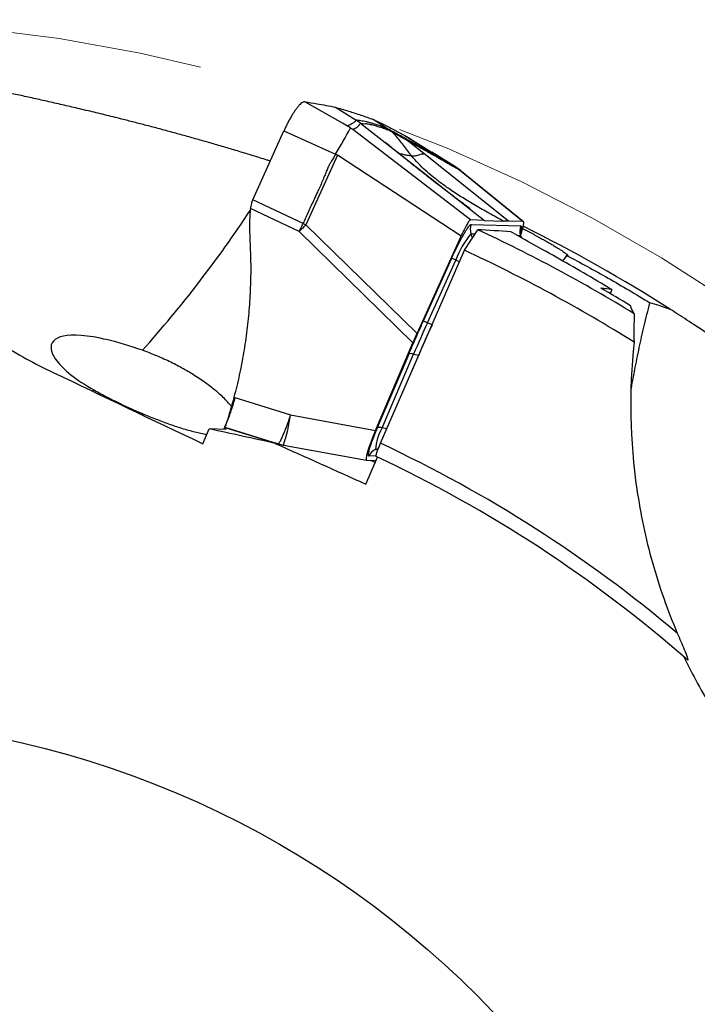
# Model space of a CAD drawing. Units: millimetres. Extents: x 5 to 292, y 5 to 205.
# Drawn here: x 205 to 213, y 176 to 188 of the extents above; entities that cross this region are included whole.
import ezdxf

# ---------------------------------------------------------------- set-up
doc = ezdxf.new("R2010")
doc.units = ezdxf.units.MM
doc.linetypes.add('CENTERX2', pattern=[20.32, 12.7, -2.54, 2.54, -2.54])

msp = doc.modelspace()

# ---------------------------------------------------------------- linework, layer by layer
at = {"color": 8, "linetype": 'Continuous', "lineweight": 30}
for p, q in [((208.6637, 186.8297), (208.2061, 187.0896)), ((209.1982, 186.5833), (209.1849, 186.5922)), ((210.093, 186.2571), (210.0861, 186.262)), ((210.246, 185.4347), (210.2278, 185.4836)), ((210.2278, 185.4836), (210.2763, 185.482)), ((210.7866, 185.4653), (210.8309, 185.4638)), ((210.8309, 185.4638), (210.842, 185.4341)), ((210.0431, 185.1648), (210.0888, 185.1455)), ((205.6473, 183.5815), (205.6225, 183.569)), ((209.2029, 183.112), (209.1473, 183.1244)), ((207.8374, 182.9424), (207.779, 182.9577)), ((207.8825, 182.9306), (207.9047, 182.9251)), ((209.0683, 182.8603), (209.1001, 182.8724)), ((209.0953, 182.8595), (209.0683, 182.8603)), ((209.0746, 182.779), (208.985, 182.7819))]:
    msp.add_line(p, q, dxfattribs=at)
at = {"color": 7, "linetype": 'Continuous', "lineweight": 30}
for p, q in [((208.578, 187.023), (208.8317, 186.8651)), ((208.7266, 186.794), (208.6637, 186.8297)), ((208.7503, 186.7796), (208.7291, 186.7919)), ((208.8836, 186.8287), (208.8317, 186.8651)), ((208.8836, 186.8287), (209.0377, 186.7078)), ((208.8836, 186.8287), (208.94, 186.8223)), ((209.2129, 186.7608), (209.039, 186.8738)), ((207.573, 185.8985), (207.9528, 186.7373)), ((207.9528, 186.7373), (208.5814, 186.4532)), ((210.2214, 185.6521), (208.7896, 186.7533)), ((209.0377, 186.7078), (209.185, 186.5923)), ((209.2128, 186.7608), (209.2537, 186.7307)), ((209.2537, 186.7307), (209.3478, 186.679)), ((209.3478, 186.679), (209.4287, 186.6343)), ((209.4231, 186.6785), (209.9589, 186.3422)), ((209.4845, 186.6439), (210.0371, 186.2977)), ((209.485, 186.6433), (209.4845, 186.6439)), ((209.185, 186.5923), (210.3906, 185.6466)), ((209.1985, 186.5831), (209.1982, 186.5833)), ((209.2002, 186.582), (209.1985, 186.5833)), ((209.4287, 186.6343), (209.4453, 186.625)), ((209.655, 186.458), (209.4453, 186.625)), ((208.6046, 186.4413), (208.2208, 185.5935)), ((208.6046, 186.4413), (208.5814, 186.4532)), ((210.108, 185.4557), (208.6046, 186.4413)), ((210.6857, 185.6369), (209.655, 186.458)), ((210.0393, 186.2964), (209.7528, 186.4758)), ((210.0065, 186.3074), (209.9589, 186.3422)), ((210.0371, 186.2977), (209.9589, 186.3422)), ((210.0065, 186.3074), (210.0861, 186.262)), ((210.0371, 186.2977), (210.0861, 186.262)), ((210.0446, 186.2911), (210.039, 186.296)), ((210.0948, 186.2559), (210.0448, 186.2922)), ((210.0861, 186.262), (210.8617, 185.6312)), ((210.8652, 185.6299), (210.0934, 186.2576)), ((208.1861, 185.609), (207.573, 185.8985)), ((208.1384, 185.5114), (207.5445, 185.7917)), ((208.1861, 185.609), (208.2208, 185.5935)), ((208.2208, 185.5935), (209.5721, 184.2721)), ((210.3906, 185.6466), (210.2214, 185.6521)), ((210.2316, 185.5983), (210.8347, 185.5786)), ((210.3906, 185.6466), (210.6208, 185.6391)), ((210.6857, 185.6369), (210.6208, 185.6391)), ((210.8617, 185.6312), (210.6857, 185.6369)), ((208.1798, 185.5519), (208.1384, 185.5114)), ((208.1384, 185.5114), (209.522, 184.1583)), ((209.5721, 184.2721), (210.108, 185.4557)), ((210.1486, 185.2828), (210.3092, 185.5334)), ((210.8455, 185.4321), (210.8353, 185.4601)), ((209.1266, 182.937), (210.1486, 185.2828)), ((209.9919, 185.1846), (209.6461, 184.421)), ((209.6973, 184.4012), (210.0431, 185.1648)), ((209.7541, 184.3772), (209.6973, 184.4012)), ((209.0673, 183.0929), (209.522, 184.1583)), ((209.4706, 184.022), (209.0875, 183.1246)), ((209.1473, 183.1244), (209.5304, 184.0218)), ((209.5304, 184.0218), (209.5917, 184.0081)), ((209.5158, 183.8303), (209.5917, 184.0081)), ((207.3451, 183.4968), (208.0339, 183.2826)), ((208.0339, 183.2826), (209.0673, 183.0929)), ((206.9658, 182.9318), (207.045, 183.1115)), ((207.2488, 183.1049), (207.045, 183.1115)), ((207.2452, 183.105), (207.2236, 183.1112)), ((207.2329, 183.1268), (207.8374, 182.9424)), ((207.2356, 183.1321), (207.8825, 182.9306)), ((207.236, 183.1385), (207.2362, 183.1391)), ((207.8333, 182.943), (207.863, 182.9352)), ((207.8825, 182.9306), (207.8374, 182.9424)), ((207.8594, 182.9352), (207.8475, 182.9356)), ((207.8625, 182.9353), (207.9089, 182.9231)), ((207.9047, 182.9251), (207.9457, 182.915)), ((207.9457, 182.915), (208.9571, 182.7294)), ((208.9477, 182.4394), (209.0927, 182.7683)), ((208.9581, 182.7293), (209.0738, 182.7255)), ((209.0632, 182.7013), (209.0052, 182.7278))]:
    msp.add_line(p, q, dxfattribs=at)
at = {"color": 8, "linetype": 'Continuous', "lineweight": 30, "flags": 128}
msp.add_lwpolyline([(210.8353, 185.4601), (210.8342, 185.4621), (210.8309, 185.4638)], dxfattribs=at)
at = {"color": 7, "linetype": 'CENTERX2', "lineweight": 0}
msp.add_circle((202.1739, 168.0869), 20, dxfattribs=at)
at = {"color": 7, "linetype": 'Continuous', "lineweight": 30}
for radius in [11.5, 8.25]:
    msp.add_circle((202.1739, 168.0869), radius, dxfattribs=at)
for centre, radius, start, end in [((201.9643, 190.4371), 7.7239, 328.9498, 331.66632), ((205.9479, 187.7922), 3.1624, 314.8923, 315.95066), ((210.3691, 185.5363), 0.1509, 155.72479, 200.44644), ((210.9723, 185.5166), 0.1509, 155.72776, 200.447), ((202.1739, 168.0869), 19.5275, 57.54312, 63.57759), ((211.0438, 184.7979), 1.0659, 139.96066, 159.86567), ((202.1739, 168.0869), 19.25, 58.5628, 65.0002), ((202.1739, 168.0869), 18.955, 58.02952, 65.12021), ((209.8541, 184.7519), 0.4541, 65.40728, 72.33561), ((227.098, 176.5198), 19.1024, 155.63231, 156.87576), ((226.6866, 176.7079), 18.5884, 155.63249, 156.87547), ((209.5083, 183.9882), 0.4543, 65.40881, 72.33408), ((209.5002, 183.9426), 0.0847, 69.13033, 110.47702), ((209.6256, 182.8374), 0.5578, 149.04153, 177.6457), ((209.1172, 183.0452), 0.0847, 69.13006, 110.47729), ((202.1739, 168.0869), 16.3971, 49.89482, 64.91119), ((209.1214, 182.7205), 0.1495, 110.76985, 155.76705), ((202.1739, 168.0869), 16.23, 48.81848, 64.8324)]:
    msp.add_arc(centre, radius, start, end, dxfattribs=at)
at = {"color": 8, "linetype": 'Continuous', "lineweight": 30}
for centre, radius, start, end in [((195.7183, 193.529), 14.1436, 318.01286, 326.72389), ((206.0415, 183.566), 2.0124, 341.12566, 351.90347)]:
    msp.add_arc(centre, radius, start, end, dxfattribs=at)
at = {"color": 7, "linetype": 'Continuous', "lineweight": 30}
for centre, major_axis, ratio, start_param, end_param in [((210.6479, 185.1621), (0.2161, 0.4685), 0.1023478, 5.4798231, 6.326362), ((210.4868, 164.2906), (20.7803, -9.4901), 0.9164995, 1.9571894, 1.975073), ((202.0962, 168.1224), (17.573, -8.0253), 0.9999902, 1.4508789, 1.4724234), ((210.2254, 164.4099), (20.1269, -9.1917), 0.9164995, 1.8885078, 1.8945655), ((212.3161, 185.3273), (0.6418, 1.402), 0.0881402, 1.9929277, 2.0301658), ((209.1719, 183.1983), (0.2161, 0.4685), 0.1023478, 1.8446399, 3.1847694)]:
    msp.add_ellipse(centre, major_axis=major_axis, ratio=ratio, start_param=start_param, end_param=end_param, dxfattribs=at)
for points, knots in [([(207.7856, 186.3681), (207.7721, 186.3723), (207.7024, 186.3945), (207.5764, 186.4334), (207.4082, 186.4846), (207.2413, 186.5343), (207.0766, 186.5825), (206.9142, 186.6289), (206.7542, 186.6738), (206.5953, 186.7175), (206.4377, 186.7599), (206.2816, 186.8012), (206.1286, 186.8408), (205.9576, 186.8842), (205.7703, 186.9307), (205.569, 186.9793), (205.3743, 187.0253), (205.1846, 187.069), (205, 187.1106), (204.8205, 187.1502), (204.6476, 187.1877), (204.4747, 187.2245), (204.3025, 187.2607), (204.1315, 187.296), (203.9678, 187.3295), (203.8111, 187.3612), (203.6612, 187.3914), (203.5178, 187.4203), (203.3806, 187.4478), (203.2322, 187.4778), (203.0751, 187.5099), (202.9125, 187.5436), (202.7551, 187.5769), (202.6576, 187.5984), (202.6068, 187.6096)], [0, 0, 0, 0, 0.0051494, 0.026662, 0.0483912, 0.0701209, 0.0917104, 0.1133212, 0.1349348, 0.1565284, 0.1787366, 0.2009615, 0.223189, 0.2454008, 0.2770831, 0.3087971, 0.3405183, 0.3722103, 0.4047431, 0.4372964, 0.4698542, 0.502393, 0.5387001, 0.5750246, 0.6113529, 0.647665, 0.6839417, 0.7202294, 0.7565191, 0.7927986, 0.8434717, 0.8941561, 0.944832, 1, 1, 1, 1]), ([(208.2061, 187.0896), (208.2019, 187.0896), (208.1936, 187.0895), (208.1778, 187.0814), (208.1599, 187.0675), (208.1399, 187.0477), (208.118, 187.0222), (208.0948, 186.9914), (208.0707, 186.9561), (208.0462, 186.917), (208.0218, 186.8748), (207.9978, 186.8304), (207.9746, 186.7844), (207.9601, 186.753), (207.9528, 186.7373)], [0, 0, 0, 0, 0.084622, 0.1681497, 0.2522125, 0.3366408, 0.4211441, 0.5058906, 0.5903133, 0.6738507, 0.7566629, 0.838427, 0.918976, 1, 1, 1, 1]), ([(208.2061, 187.0896), (208.2559, 187.0819), (208.3434, 187.0683), (208.4672, 187.0457), (208.5411, 187.0306), (208.578, 187.023)], [0, 0, 0, 0, 0.3979541, 0.6989746, 1, 1, 1, 1]), ([(208.578, 187.023), (208.6313, 187.0076), (208.7359, 186.9774), (208.8895, 186.9276), (208.9892, 186.8917), (209.039, 186.8738)], [0, 0, 0, 0, 0.3420831, 0.6710364, 1, 1, 1, 1]), ([(208.7628, 186.7713), (208.7571, 186.7752), (208.7484, 186.7813), (208.7363, 186.7885), (208.7297, 186.7922), (208.7266, 186.794)], [0, 0, 0, 0, 0.4977832, 0.7657591, 1, 1, 1, 1]), ([(208.8317, 186.8651), (208.8223, 186.8556), (208.8034, 186.8365), (208.7689, 186.8125), (208.7408, 186.8003), (208.7268, 186.7942)], [0, 0, 0, 0, 0.333408, 0.66673402, 1, 1, 1, 1]), ([(208.7628, 186.7713), (208.7648, 186.77), (208.7676, 186.7683), (208.772, 186.7654), (208.7791, 186.7605), (208.7851, 186.7564), (208.7896, 186.7532)], [0, 0, 0, 0, 0.2415948, 0.3263906, 0.4918746, 1, 1, 1, 1]), ([(208.7896, 186.7533), (208.7904, 186.7537), (208.7922, 186.7547), (208.7955, 186.7564), (208.7995, 186.7584), (208.804, 186.7606), (208.8088, 186.7629), (208.8137, 186.7653), (208.8187, 186.7676), (208.8247, 186.7705), (208.8313, 186.7738), (208.8367, 186.7769), (208.84, 186.7789), (208.8415, 186.7798), (208.843, 186.7808), (208.8444, 186.7817), (208.8457, 186.7826), (208.8478, 186.7842), (208.8507, 186.7866), (208.8546, 186.7903), (208.8587, 186.7948), (208.8631, 186.8001), (208.8678, 186.8061), (208.8728, 186.813), (208.8782, 186.8206), (208.8818, 186.8259), (208.8836, 186.8287)], [0, 0, 0, 0, 0.0212631, 0.0493781, 0.0843449, 0.1261637, 0.163828, 0.2057225, 0.2518469, 0.2896618, 0.359275, 0.4215482, 0.436645, 0.4512385, 0.4653285, 0.4789151, 0.4919985, 0.5045785, 0.5427843, 0.5877665, 0.6395261, 0.6980636, 0.7633794, 0.835474, 0.9143475, 1, 1, 1, 1]), ([(209.2129, 186.7608), (209.1917, 186.7691), (209.15, 186.7854), (209.0942, 186.8049), (209.0438, 186.821), (208.9986, 186.8338), (208.9581, 186.8439), (208.9217, 186.8517), (208.8889, 186.8576), (208.8591, 186.8621), (208.8407, 186.8642), (208.8317, 186.8652)], [0, 0, 0, 0, 0.1303987, 0.2561718, 0.3773206, 0.4938379, 0.6057112, 0.7110521, 0.811885, 0.9081986, 1, 1, 1, 1]), ([(209.2537, 186.7307), (209.2287, 186.7404), (209.1785, 186.7597), (209.1113, 186.7821), (209.0489, 186.8001), (208.9914, 186.8138), (208.9572, 186.8195), (208.9399, 186.8223)], [0, 0, 0, 0, 0.1947006, 0.3919748, 0.5918999, 0.7945437, 1, 1, 1, 1]), ([(209.039, 186.8738), (209.0851, 186.852), (209.173, 186.8104), (209.301, 186.7452), (209.3824, 186.7007), (209.4231, 186.6785)], [0, 0, 0, 0, 0.3548962, 0.677444, 1, 1, 1, 1]), ([(209.9589, 186.3422), (209.9077, 186.3713), (209.8054, 186.4296), (209.6525, 186.5164), (209.5018, 186.6013), (209.3541, 186.6837), (209.2599, 186.7351), (209.2128, 186.7608)], [0, 0, 0, 0, 0.1998378, 0.3997386, 0.5997152, 0.7997976, 1, 1, 1, 1]), ([(209.5061, 186.4298), (209.4888, 186.4515), (209.4546, 186.4944), (209.4065, 186.5598), (209.3585, 186.6223), (209.3091, 186.681), (209.272, 186.7143), (209.2537, 186.7307)], [0, 0, 0, 0, 0.2081582, 0.4125448, 0.6125385, 0.8079544, 1, 1, 1, 1]), ([(209.4231, 186.6785), (209.4311, 186.674), (209.4517, 186.6626), (209.4721, 186.651), (209.4846, 186.6439)], [0, 0, 0, 0, 0.38862495, 1, 1, 1, 1]), ([(210.2177, 185.789), (210.2177, 185.7891), (210.2177, 185.7893), (210.2131, 185.7928), (210.2058, 185.7982), (210.1953, 185.8058), (210.1827, 185.8151), (210.1686, 185.8256), (210.1531, 185.8371), (210.1362, 185.8498), (210.1158, 185.8651), (210.0911, 185.8836), (210.0607, 185.9061), (210.0215, 185.9353), (209.9705, 185.9734), (209.9061, 186.022), (209.8319, 186.0786), (209.748, 186.1434), (209.6552, 186.2159), (209.5537, 186.2964), (209.4436, 186.3847), (209.3241, 186.4813), (209.2414, 186.5486), (209.1984, 186.5835)], [0, 0, 0, 0, 0.02361895, 0.04663189, 0.06890074, 0.09078779, 0.11205358, 0.13207205, 0.15110928, 0.16948357, 0.18754753, 0.21177878, 0.23717172, 0.26666232, 0.31397802, 0.37008788, 0.43496125, 0.50856239, 0.59087827, 0.68024275, 0.77812784, 0.88465734, 1, 1, 1, 1]), ([(209.4453, 186.625), (209.4602, 186.6167), (209.4906, 186.5997), (209.5381, 186.5732), (209.5941, 186.5416), (209.6453, 186.5127), (209.6813, 186.4923), (209.6951, 186.4845), (209.6995, 186.482), (209.7039, 186.4795), (209.7083, 186.4771), (209.7127, 186.4746), (209.7221, 186.4692), (209.7381, 186.4601), (209.7624, 186.4463), (209.7914, 186.4298), (209.8252, 186.4106), (209.8637, 186.3887), (209.9071, 186.364), (209.9552, 186.3366), (209.9889, 186.3174), (210.0065, 186.3074)], [0, 0, 0, 0, 0.081746, 0.1679596, 0.2586417, 0.3851873, 0.4433352, 0.4510615, 0.4588138, 0.4665917, 0.4743958, 0.4822257, 0.4900813, 0.5245364, 0.5673589, 0.6185479, 0.6781042, 0.7460277, 0.8223181, 0.9069755, 1, 1, 1, 1]), ([(208.5814, 186.4532), (208.5741, 186.4391), (208.5574, 186.4071), (208.5303, 186.3675), (208.5065, 186.3254), (208.4871, 186.2849), (208.467, 186.2383), (208.4491, 186.1934), (208.433, 186.1536), (208.4185, 186.1191), (208.4037, 186.0851), (208.3886, 186.0514), (208.374, 186.0194), (208.3512, 185.9701), (208.3215, 185.9069), (208.2855, 185.8292), (208.2524, 185.756), (208.2192, 185.6828), (208.1971, 185.6336), (208.1861, 185.609)], [0, 0, 0, 0, 0.0510744, 0.1159081, 0.1540646, 0.2061807, 0.2602509, 0.3174356, 0.361478, 0.398226, 0.4378455, 0.4806398, 0.5169191, 0.5512829, 0.6550609, 0.7414675, 0.8266559, 0.9133923, 1, 1, 1, 1]), ([(209.5061, 186.4298), (209.5129, 186.4299), (209.5264, 186.4299), (209.5479, 186.4322), (209.5701, 186.4364), (209.5935, 186.4432), (209.6171, 186.4515), (209.6391, 186.4584), (209.6495, 186.4579), (209.6547, 186.4576)], [0, 0, 0, 0, 0.1425689, 0.2852465, 0.428094, 0.5712019, 0.7144323, 0.8573122, 1, 1, 1, 1]), ([(210.6208, 185.6391), (210.5627, 185.6705), (210.4485, 185.7322), (210.2825, 185.8265), (210.1255, 185.9209), (209.9876, 186.0105), (209.868, 186.0953), (209.7653, 186.1748), (209.6705, 186.2566), (209.5833, 186.3406), (209.5316, 186.4004), (209.5061, 186.4298)], [0, 0, 0, 0, 0.14365286, 0.28188836, 0.41461321, 0.54181609, 0.63966916, 0.73416957, 0.82551249, 0.91398911, 1, 1, 1, 1]), ([(207.5445, 185.7917), (207.5499, 185.8114), (207.5595, 185.8466), (207.5689, 185.8826), (207.573, 185.8985)], [0, 0, 0, 0, 0.55995988, 1, 1, 1, 1]), ([(207.5445, 185.7917), (207.5401, 185.731), (207.5313, 185.6095), (207.536, 185.4877), (207.5383, 185.4267)], [0, 0, 0, 0, 0.4993501, 1, 1, 1, 1]), ([(208.1384, 185.5114), (208.1417, 185.5181), (208.1483, 185.5312), (208.1575, 185.5496), (208.1659, 185.567), (208.1741, 185.5868), (208.1816, 185.6007), (208.1861, 185.609)], [0, 0, 0, 0, 0.209794, 0.4111653, 0.5687021, 0.7417795, 1, 1, 1, 1]), ([(209.9919, 185.1846), (210.0001, 185.2025), (210.0162, 185.2378), (210.0408, 185.2893), (210.0615, 185.3313), (210.0784, 185.3644), (210.0915, 185.3897), (210.1064, 185.4178), (210.1227, 185.4478), (210.1422, 185.482), (210.162, 185.5152), (210.1814, 185.5455), (210.1981, 185.5691), (210.2121, 185.5858), (210.2236, 185.5963), (210.2289, 185.5976), (210.2316, 185.5983)], [0, 0, 0, 0, 0.08203699, 0.1616368, 0.24003613, 0.28450563, 0.32825148, 0.37146599, 0.43571052, 0.49989046, 0.58530183, 0.66800199, 0.74937943, 0.83088678, 0.91397092, 1, 1, 1, 1]), ([(210.2214, 185.6521), (210.2192, 185.6516), (210.2152, 185.6505), (210.2059, 185.641), (210.1945, 185.6252), (210.1807, 185.6026), (210.1649, 185.5738), (210.1472, 185.5392), (210.1279, 185.4992), (210.1148, 185.4707), (210.108, 185.4557)], [0, 0, 0, 0, 0.14146666, 0.26837229, 0.38505261, 0.49704147, 0.61056153, 0.72896917, 0.85742404, 1, 1, 1, 1]), ([(211.9404, 184.8045), (211.7079, 184.9446), (211.4795, 185.0767), (211.1537, 185.2604), (211.0495, 185.3184), (210.8614, 185.4231), (210.7754, 185.471), (210.7121, 185.5079)], [0, 0, 0, 0, 0.5, 0.5, 0.75, 0.75, 1, 1, 1, 1]), ([(210.8358, 185.4592), (210.8349, 185.4615), (210.8323, 185.4682), (210.8299, 185.4782), (210.8282, 185.4885), (210.8275, 185.4966), (210.8275, 185.5025), (210.8276, 185.5059), (210.8278, 185.5072), (210.8278, 185.5069), (210.8277, 185.5068)], [0, 0, 0, 0, 0.08052219, 0.23245606, 0.37746412, 0.52087584, 0.66708533, 0.82238932, 0.99182082, 1, 1, 1, 1]), ([(210.8563, 185.548), (210.8742, 185.5387), (210.9148, 185.5177), (210.9752, 185.4856), (211.0372, 185.452), (211.0955, 185.4198), (211.1494, 185.3894), (211.199, 185.3608), (211.2437, 185.3344), (211.2834, 185.3102), (211.3179, 185.2886), (211.347, 185.2695), (211.3704, 185.2533), (211.3882, 185.24), (211.4001, 185.2298), (211.4061, 185.2227), (211.4061, 185.219), (211.4013, 185.2179), (211.3944, 185.2194), (211.391, 185.2201)], [0, 0, 0, 0, 0.04771, 0.1086218, 0.1699554, 0.2304461, 0.2913561, 0.3515086, 0.4120791, 0.4720521, 0.5324412, 0.5924142, 0.6528036, 0.7127762, 0.7731621, 0.8331344, 0.8935138, 0.9466183, 1, 1, 1, 1]), ([(207.5383, 185.4267), (207.5424, 185.3328), (207.5507, 185.1458), (207.5474, 184.8659), (207.5324, 184.588), (207.5048, 184.312), (207.4646, 184.0381), (207.4127, 183.7659), (207.3677, 183.5866), (207.3451, 183.4968)], [0, 0, 0, 0, 0.1447457, 0.2884087, 0.4312566, 0.5735632, 0.7156048, 0.8576571, 1, 1, 1, 1]), ([(211.391, 185.2201), (211.3795, 185.2031), (211.3634, 185.1794), (211.3453, 185.1605), (211.3401, 185.1551)], [0, 0, 0, 0, 0.716266, 1, 1, 1, 1]), ([(211.391, 185.2201), (211.5582, 185.1331), (211.7271, 185.0409), (212.0657, 184.8481), (212.236, 184.747), (212.4041, 184.6432)], [0, 0, 0, 0, 0.5, 0.5, 1, 1, 1, 1]), ([(212.1729, 183.5777), (212.1737, 183.5823), (212.1788, 183.6101), (212.189, 183.6662), (212.2036, 183.7451), (212.2221, 183.8431), (212.2453, 183.961), (212.2734, 184.0961), (212.3029, 184.2309), (212.334, 184.365), (212.3675, 184.5024), (212.3919, 184.5963), (212.4041, 184.6432)], [0, 0, 0, 0, 0.0165543, 0.1006378, 0.1848035, 0.2689127, 0.3984779, 0.5280583, 0.6451339, 0.7622133, 0.8811075, 1, 1, 1, 1]), ([(209.6461, 184.421), (209.6261, 184.3764), (209.5859, 184.2873), (209.5273, 184.1539), (209.4895, 184.066), (209.4706, 184.022)], [0, 0, 0, 0, 0.3335849, 0.6664154, 1, 1, 1, 1]), ([(206.2312, 184.0674), (206.0817, 184.1207), (205.9366, 184.164), (205.685, 184.2237), (205.5781, 184.2407), (205.3089, 184.2612), (205.1991, 184.2346), (205.1249, 184.1528), (205.1156, 184.1182), (205.1286, 184.0376), (205.1508, 183.9909), (205.2302, 183.8869), (205.2862, 183.8306), (205.4381, 183.7094), (205.5325, 183.6458), (205.6473, 183.5815)], [0, 0, 0, 0, 0.125, 0.125, 0.25, 0.25, 0.5, 0.5, 0.625, 0.625, 0.75, 0.75, 0.875, 0.875, 1, 1, 1, 1]), ([(209.522, 184.1583), (209.5305, 184.177), (209.5474, 184.2144), (209.5638, 184.2529), (209.5721, 184.2721)], [0, 0, 0, 0, 0.5000029, 1, 1, 1, 1]), ([(212.2102, 184.1669), (212.1477, 183.5658), (212.159, 182.9683), (212.289, 182.0768), (212.3519, 181.7788), (212.5159, 181.1948), (212.6166, 180.9086), (212.7368, 180.6284)], [0, 0, 0, 0, 0.5, 0.5, 0.75, 0.75, 1, 1, 1, 1]), ([(207.3141, 183.3839), (207.3101, 183.3893), (207.2936, 183.411), (207.2564, 183.4522), (207.2021, 183.5069), (207.1425, 183.5604), (207.0801, 183.6117), (207.0163, 183.6602), (206.9468, 183.7093), (206.8754, 183.7562), (206.8032, 183.8004), (206.7314, 183.8417), (206.6563, 183.8822), (206.577, 183.9223), (206.4937, 183.9616), (206.4069, 183.9995), (206.319, 184.0352), (206.2604, 184.0567), (206.2312, 184.0674)], [0, 0, 0, 0, 0.0269154, 0.109033, 0.1910918, 0.2728734, 0.3389104, 0.4051634, 0.4713732, 0.5373509, 0.5935135, 0.6498687, 0.7061995, 0.7623296, 0.8216139, 0.8811704, 0.940722, 1, 1, 1, 1]), ([(205.6473, 183.5815), (205.6727, 183.5674), (205.7236, 183.5393), (205.8068, 183.4958), (205.8872, 183.4553), (205.9637, 183.4182), (206.0347, 183.3848), (206.107, 183.3519), (206.1854, 183.3173), (206.2692, 183.2816), (206.3573, 183.2457), (206.4439, 183.212), (206.5278, 183.1809), (206.6086, 183.1526), (206.6903, 183.1257), (206.7717, 183.101), (206.8519, 183.0789), (206.926, 183.0612), (206.9805, 183.0495), (207.0083, 183.0452), (207.0153, 183.0441)], [0, 0, 0, 0, 0.0610201, 0.12217, 0.1831294, 0.2291766, 0.2754179, 0.3216427, 0.3676675, 0.423856, 0.4802339, 0.5364546, 0.5933395, 0.6503707, 0.7073003, 0.7746069, 0.842151, 0.909767, 0.9771719, 1, 1, 1, 1]), ([(207.3451, 183.4968), (207.3405, 183.4796), (207.3313, 183.4451), (207.3176, 183.3959), (207.3043, 183.3492), (207.2916, 183.3057), (207.2798, 183.2658), (207.2691, 183.2303), (207.2595, 183.1999), (207.2512, 183.1747), (207.2434, 183.1528), (207.2373, 183.1367), (207.2362, 183.1338), (207.2357, 183.1324)], [0, 0, 0, 0, 0.0848959, 0.1700537, 0.2549494, 0.3410217, 0.4273687, 0.5134413, 0.5995226, 0.6858781, 0.7719594, 0.8883363, 1, 1, 1, 1]), ([(207.2482, 183.1598), (207.2487, 183.1609), (207.2496, 183.1631), (207.255, 183.1767), (207.2632, 183.1981), (207.2732, 183.2249), (207.2838, 183.2536), (207.2978, 183.2927), (207.3165, 183.3469), (207.3397, 183.4177), (207.3541, 183.4688), (207.3613, 183.4945)], [0, 0, 0, 0, 0.074927, 0.1591936, 0.2529017, 0.3492154, 0.4279484, 0.5067172, 0.6680872, 0.8329847, 1, 1, 1, 1]), ([(207.2562, 183.1901), (207.2557, 183.189), (207.2515, 183.1793), (207.2478, 183.1706), (207.2446, 183.163)], [0, 0, 0, 0, 0.1138205, 1, 1, 1, 1]), ([(208.0339, 183.2826), (208.0323, 183.2781), (208.0286, 183.267), (208.022, 183.2475), (208.0156, 183.2295), (208.0101, 183.2145), (208.0063, 183.2041), (208.0023, 183.1931), (207.998, 183.1816), (207.9934, 183.1695), (207.9887, 183.1568), (207.9816, 183.1383), (207.9719, 183.1126), (207.9627, 183.0894), (207.9561, 183.0729), (207.9524, 183.0637), (207.9486, 183.0545), (207.9447, 183.0452), (207.9408, 183.0359), (207.9346, 183.0213), (207.926, 183.0017), (207.9154, 182.979), (207.9051, 182.9587), (207.8957, 182.9427), (207.8877, 182.932), (207.8842, 182.9311), (207.8825, 182.9306)], [0, 0, 0, 0, 0.022343, 0.0547315, 0.0976015, 0.1144858, 0.1326357, 0.1520722, 0.1728141, 0.1948814, 0.2182931, 0.2430644, 0.3001049, 0.3686825, 0.3885826, 0.4092885, 0.4307981, 0.4531103, 0.4762191, 0.5001189, 0.5666083, 0.640627, 0.7217538, 0.8093362, 0.9024681, 1, 1, 1, 1]), ([(207.2446, 183.163), (207.2414, 183.1555), (207.2353, 183.1407), (207.2284, 183.1236), (207.2252, 183.1153), (207.2236, 183.1112)], [0, 0, 0, 0, 0.3418717, 0.6709308, 1, 1, 1, 1]), ([(207.2236, 183.1112), (207.2241, 183.1117), (207.2251, 183.1127), (207.2282, 183.1181), (207.2314, 183.1239), (207.2329, 183.1268)], [0, 0, 0, 0, 0.3547777, 0.6773849, 1, 1, 1, 1]), ([(207.2329, 183.1268), (207.2333, 183.1275), (207.2341, 183.1291), (207.2351, 183.131), (207.2357, 183.1321)], [0, 0, 0, 0, 0.3892733, 1, 1, 1, 1]), ([(209.0875, 183.1246), (209.0807, 183.1084), (209.0673, 183.0765), (209.0489, 183.0311), (209.0325, 182.9884), (209.0179, 182.9487), (209.0053, 182.912), (208.9948, 182.8787), (208.9866, 182.8494), (208.9809, 182.8252), (208.9778, 182.8062), (208.9775, 182.7926), (208.9797, 182.7839), (208.9832, 182.7826), (208.985, 182.7819)], [0, 0, 0, 0, 0.0854807, 0.1686379, 0.2505394, 0.3323033, 0.4150545, 0.4998761, 0.5839466, 0.6662123, 0.7478056, 0.8298854, 0.9135919, 1, 1, 1, 1]), ([(209.076, 182.7762), (209.0715, 182.7783), (209.0741, 182.7957), (209.0925, 182.8542), (209.1079, 182.8941), (209.1266, 182.937)], [0, 0, 0, 0, 0.5, 0.5, 1, 1, 1, 1]), ([(212.7368, 180.6284), (212.7659, 180.5605), (212.7946, 180.494), (212.8345, 180.3976), (212.8474, 180.366), (212.8612, 180.3268), (212.865, 180.3147), (212.8672, 180.2998), (212.8652, 180.298), (212.8605, 180.3021)], [0, 0, 0, 0, 0.5, 0.5, 0.75, 0.75, 0.875, 0.875, 1, 1, 1, 1])]:
    msp.add_open_spline(points, degree=3, knots=knots, dxfattribs=at)
at = {"color": 8, "linetype": 'Continuous', "lineweight": 30}
for points, knots in [([(209.5061, 186.4298), (209.4878, 186.4314), (209.4512, 186.4344), (209.4027, 186.4475), (209.3696, 186.4563), (209.3533, 186.4588), (209.3518, 186.459)], [0, 0, 0, 0, 0.32330001, 0.64572298, 0.96629069, 1, 1, 1, 1]), ([(210.8347, 185.5786), (210.8366, 185.5779), (210.8401, 185.5766), (210.8423, 185.5679), (210.842, 185.5543), (210.8388, 185.5352), (210.8342, 185.5148), (210.8296, 185.499), (210.8279, 185.493)], [0, 0, 0, 0, 0.18533866, 0.36488376, 0.54093888, 0.71594905, 0.89240173, 1, 1, 1, 1])]:
    msp.add_open_spline(points, degree=3, knots=knots, dxfattribs=at)
at = {"color": 7, "linetype": 'Continuous', "lineweight": 30}
for points in [[(212.1661, 184.609), (212.1682, 184.5849), (212.1836, 184.5528), (212.214, 184.5113)], [(212.6536, 184.5642), (212.5558, 184.6005), (212.4728, 184.6265), (212.4041, 184.6432)], [(212.214, 184.5113), (212.2082, 184.3983), (212.2069, 184.2835), (212.2102, 184.1669)], [(213.0929, 184.2764), (212.9196, 184.3933), (212.7744, 184.4874), (212.6536, 184.5642)], [(204.5024, 184.149), (204.711, 184.0205), (204.9252, 183.9036), (205.1451, 183.7985)], [(205.1451, 183.7985), (205.7513, 183.5085), (206.3583, 183.2196), (206.9658, 182.9318)], [(207.8475, 182.9356), (207.58, 182.9943), (207.3125, 183.0529), (207.045, 183.1115)], [(207.8475, 182.9356), (208.2143, 182.7703), (208.581, 182.6048), (208.9477, 182.4394)], [(212.8166, 180.3404), (212.9224, 180.1196), (213.0395, 179.9055), (213.1677, 179.698)]]:
    msp.add_open_spline(points, degree=3, dxfattribs=at)

doc.saveas('drawing.dxf')
